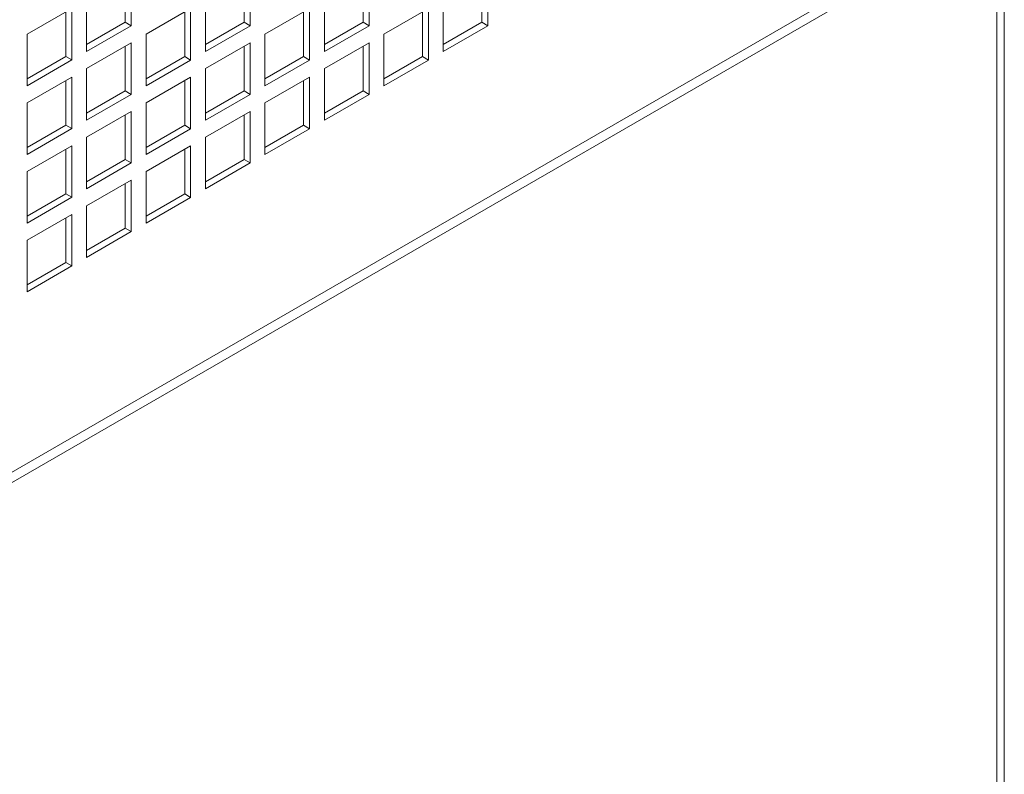
# Model space of a CAD drawing. Units: millimetres. Extents: x -92626 to -72336, y 51249 to 77378.
# Drawn here: x -90249 to -90014, y 76166 to 76345 of the extents above; entities that cross this region are included whole.
import ezdxf

# ---------------------------------------------------------------- set-up
doc = ezdxf.new("R2010")
doc.units = ezdxf.units.MM

msp = doc.modelspace()

# ---------------------------------------------------------------- linework, layer by layer
at = {"color": 7, "linetype": 'Continuous', "lineweight": 15}
for p, q in [((-90645.96, 76009.47), (-90015.93, 76373.18)), ((-90016.13, 76373.07), (-90645.96, 76009.47)), ((-90645.96, 76009.47), (-90018.25, 76371.84)), ((-90014.37, 76128.11), (-90014.37, 76373.07)), ((-90645.96, 76007.03), (-90016.13, 76370.62)), ((-90016.13, 76370.62), (-90016.13, 76125.66)), ((-90223.47, 76344.83), (-90223.47, 76355.44)), ((-90222.05, 76344.01), (-90222.05, 76356.26)), ((-90195.18, 76344.82), (-90195.18, 76355.44)), ((-90193.77, 76344.01), (-90193.77, 76356.26)), ((-90166.9, 76344.82), (-90166.9, 76355.44)), ((-90165.48, 76344.01), (-90165.48, 76356.25)), ((-90138.61, 76344.82), (-90138.61, 76355.43)), ((-90137.2, 76344), (-90137.2, 76356.25)), ((-90236.19, 76348.09), (-90246.8, 76341.97)), ((-90236.19, 76335.85), (-90236.19, 76348.09)), ((-90232.66, 76350.14), (-90232.66, 76337.89)), ((-90207.91, 76348.09), (-90218.52, 76341.97)), ((-90207.91, 76335.84), (-90207.91, 76348.09)), ((-90204.38, 76350.13), (-90204.38, 76337.89)), ((-90179.63, 76348.09), (-90190.23, 76341.97)), ((-90179.63, 76335.84), (-90179.63, 76348.09)), ((-90176.09, 76350.13), (-90176.09, 76337.88)), ((-90151.34, 76348.09), (-90161.95, 76341.96)), ((-90151.34, 76335.84), (-90151.34, 76348.09)), ((-90147.81, 76350.13), (-90147.81, 76337.88)), ((-90237.61, 76336.66), (-90237.61, 76347.28)), ((-90209.32, 76336.66), (-90209.32, 76347.28)), ((-90181.04, 76336.66), (-90181.04, 76347.27)), ((-90152.76, 76336.66), (-90152.76, 76347.27)), ((-90232.66, 76339.52), (-90223.47, 76344.83)), ((-90232.66, 76337.89), (-90222.05, 76344.01)), ((-90222.05, 76344.01), (-90223.47, 76344.83)), ((-90204.38, 76339.52), (-90195.18, 76344.82)), ((-90204.38, 76337.89), (-90193.77, 76344.01)), ((-90193.77, 76344.01), (-90195.18, 76344.82)), ((-90176.09, 76339.52), (-90166.9, 76344.82)), ((-90176.09, 76337.88), (-90165.48, 76344.01)), ((-90165.48, 76344.01), (-90166.9, 76344.82)), ((-90147.81, 76339.51), (-90138.61, 76344.82)), ((-90147.81, 76337.88), (-90137.2, 76344)), ((-90137.2, 76344), (-90138.61, 76344.82)), ((-90246.8, 76341.97), (-90246.8, 76329.72)), ((-90218.52, 76341.97), (-90218.52, 76329.72)), ((-90190.23, 76341.97), (-90190.23, 76329.72)), ((-90161.95, 76341.96), (-90161.95, 76329.72)), ((-90222.05, 76339.93), (-90232.66, 76333.81)), ((-90223.47, 76328.5), (-90223.47, 76339.11)), ((-90222.05, 76327.68), (-90222.05, 76339.93)), ((-90193.77, 76339.93), (-90204.38, 76333.8)), ((-90195.18, 76328.49), (-90195.18, 76339.11)), ((-90193.77, 76327.68), (-90193.77, 76339.93)), ((-90165.48, 76339.92), (-90176.09, 76333.8)), ((-90166.9, 76328.49), (-90166.9, 76339.11)), ((-90165.48, 76327.67), (-90165.48, 76339.92)), ((-90246.8, 76331.36), (-90237.61, 76336.66)), ((-90236.19, 76335.85), (-90237.61, 76336.66)), ((-90218.52, 76331.35), (-90209.32, 76336.66)), ((-90207.91, 76335.84), (-90209.32, 76336.66)), ((-90190.23, 76331.35), (-90181.04, 76336.66)), ((-90179.63, 76335.84), (-90181.04, 76336.66)), ((-90161.95, 76331.35), (-90152.76, 76336.66)), ((-90151.34, 76335.84), (-90152.76, 76336.66)), ((-90246.8, 76329.72), (-90236.19, 76335.85)), ((-90218.52, 76329.72), (-90207.91, 76335.84)), ((-90190.23, 76329.72), (-90179.63, 76335.84)), ((-90161.95, 76329.72), (-90151.34, 76335.84)), ((-90236.19, 76331.76), (-90246.8, 76325.64)), ((-90236.19, 76319.52), (-90236.19, 76331.76)), ((-90232.66, 76333.81), (-90232.66, 76321.56)), ((-90207.91, 76331.76), (-90218.52, 76325.64)), ((-90207.91, 76319.51), (-90207.91, 76331.76)), ((-90204.38, 76333.8), (-90204.38, 76321.55)), ((-90179.63, 76331.76), (-90190.23, 76325.64)), ((-90179.63, 76319.51), (-90179.63, 76331.76)), ((-90176.09, 76333.8), (-90176.09, 76321.55)), ((-90237.61, 76320.33), (-90237.61, 76330.95)), ((-90209.32, 76320.33), (-90209.32, 76330.95)), ((-90181.04, 76320.33), (-90181.04, 76330.94)), ((-90232.66, 76323.19), (-90223.47, 76328.5)), ((-90232.66, 76321.56), (-90222.05, 76327.68)), ((-90222.05, 76327.68), (-90223.47, 76328.5)), ((-90204.38, 76323.19), (-90195.18, 76328.49)), ((-90204.38, 76321.55), (-90193.77, 76327.68)), ((-90193.77, 76327.68), (-90195.18, 76328.49)), ((-90176.09, 76323.18), (-90166.9, 76328.49)), ((-90176.09, 76321.55), (-90165.48, 76327.67)), ((-90165.48, 76327.67), (-90166.9, 76328.49)), ((-90246.8, 76325.64), (-90246.8, 76313.39)), ((-90218.52, 76325.64), (-90218.52, 76313.39)), ((-90190.23, 76325.64), (-90190.23, 76313.39)), ((-90222.05, 76323.6), (-90232.66, 76317.47)), ((-90223.47, 76312.17), (-90223.47, 76322.78)), ((-90222.05, 76311.35), (-90222.05, 76323.6)), ((-90193.77, 76323.59), (-90204.38, 76317.47)), ((-90195.18, 76312.16), (-90195.18, 76322.78)), ((-90193.77, 76311.35), (-90193.77, 76323.59)), ((-90246.8, 76315.03), (-90237.61, 76320.33)), ((-90236.19, 76319.52), (-90237.61, 76320.33)), ((-90218.52, 76315.02), (-90209.32, 76320.33)), ((-90207.91, 76319.51), (-90209.32, 76320.33)), ((-90190.23, 76315.02), (-90181.04, 76320.33)), ((-90179.63, 76319.51), (-90181.04, 76320.33)), ((-90246.8, 76313.39), (-90236.19, 76319.52)), ((-90218.52, 76313.39), (-90207.91, 76319.51)), ((-90190.23, 76313.39), (-90179.63, 76319.51)), ((-90236.19, 76315.43), (-90246.8, 76309.31)), ((-90236.19, 76303.19), (-90236.19, 76315.43)), ((-90232.66, 76317.47), (-90232.66, 76305.23)), ((-90207.91, 76315.43), (-90218.52, 76309.31)), ((-90207.91, 76303.18), (-90207.91, 76315.43)), ((-90204.38, 76317.47), (-90204.38, 76305.22)), ((-90237.61, 76304), (-90237.61, 76314.62)), ((-90209.32, 76304), (-90209.32, 76314.61)), ((-90232.66, 76306.86), (-90223.47, 76312.17)), ((-90232.66, 76305.23), (-90222.05, 76311.35)), ((-90222.05, 76311.35), (-90223.47, 76312.17)), ((-90204.38, 76306.86), (-90195.18, 76312.16)), ((-90204.38, 76305.22), (-90193.77, 76311.35)), ((-90193.77, 76311.35), (-90195.18, 76312.16)), ((-90246.8, 76309.31), (-90246.8, 76297.06)), ((-90218.52, 76309.31), (-90218.52, 76297.06)), ((-90222.05, 76307.27), (-90232.66, 76301.14)), ((-90223.47, 76295.83), (-90223.47, 76306.45)), ((-90222.05, 76295.02), (-90222.05, 76307.27)), ((-90246.8, 76298.69), (-90237.61, 76304)), ((-90236.19, 76303.19), (-90237.61, 76304)), ((-90218.52, 76298.69), (-90209.32, 76304)), ((-90207.91, 76303.18), (-90209.32, 76304)), ((-90246.8, 76297.06), (-90236.19, 76303.19)), ((-90218.52, 76297.06), (-90207.91, 76303.18)), ((-90236.19, 76299.1), (-90246.8, 76292.98)), ((-90236.19, 76286.85), (-90236.19, 76299.1)), ((-90232.66, 76301.14), (-90232.66, 76288.9)), ((-90237.61, 76287.67), (-90237.61, 76298.29)), ((-90232.66, 76290.53), (-90223.47, 76295.83)), ((-90232.66, 76288.9), (-90222.05, 76295.02)), ((-90222.05, 76295.02), (-90223.47, 76295.83)), ((-90246.8, 76292.98), (-90246.8, 76280.73)), ((-90246.8, 76282.36), (-90237.61, 76287.67)), ((-90236.19, 76286.85), (-90237.61, 76287.67)), ((-90246.8, 76280.73), (-90236.19, 76286.85))]:
    msp.add_line(p, q, dxfattribs=at)

doc.saveas('drawing.dxf')
